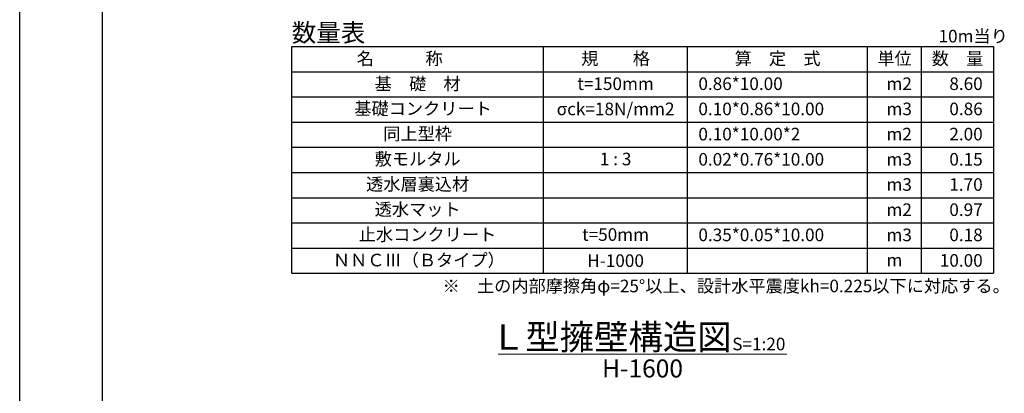
# Model space of a CAD drawing. Units: millimetres. Extents: x -1372863 to -1120563, y 253651 to 313051.
# Drawn here: x -1372863 to -1345505, y 284162 to 294543 of the extents above; entities that cross this region are included whole.
import ezdxf
from ezdxf.enums import TextEntityAlignment as Align

# ---------------------------------------------------------------- set-up
doc = ezdxf.new("R2010")
doc.units = ezdxf.units.MM
doc.header["$LTSCALE"] = 25
for name, color, linetype, lineweight in [('D-MTR', 7, 'Continuous', 13), ('D-MTR-FRAM', 7, 'Continuous', 25), ('D-MTR-TXT', 7, 'Continuous', 13), ('D-TTL-LINE', 7, 'Continuous', 13), ('D-TTL-TXT', 7, 'Continuous', 13)]:
    doc.layers.add(name, color=color, linetype=linetype, lineweight=lineweight)
doc.layers.add('D-TTL(外枠）', color=2, linetype='Continuous')
doc.styles.add('ＭＳ ゴシック', font='txt')

msp = doc.modelspace()

# ---------------------------------------------------------------- linework, layer by layer
at = {"layer": 'D-MTR-FRAM'}
for p, q in [((-1365304.9, 293797.6), (-1345804.9, 293797.6)), ((-1365304.9, 287497.6), (-1365304.9, 293797.6)), ((-1358304.9, 287497.6), (-1358304.9, 293797.6)), ((-1354304.9, 287497.6), (-1354304.9, 293797.6)), ((-1349304.9, 287497.6), (-1349304.9, 293797.6)), ((-1347804.9, 287497.6), (-1347804.9, 293797.6)), ((-1347804.9, 287497.6), (-1347804.9, 293797.6)), ((-1345804.9, 293797.6), (-1345804.9, 287497.6)), ((-1365304.9, 293097.6), (-1345804.9, 293097.6)), ((-1365304.9, 292397.6), (-1345804.9, 292397.6)), ((-1365304.9, 291697.6), (-1345804.9, 291697.6)), ((-1365304.9, 290997.6), (-1345804.9, 290997.6)), ((-1365304.9, 290297.6), (-1345804.9, 290297.6)), ((-1365304.9, 289597.6), (-1345804.9, 289597.6)), ((-1365304.9, 288897.6), (-1345804.9, 288897.6)), ((-1365304.9, 288197.6), (-1345804.9, 288197.6)), ((-1365304.9, 287497.6), (-1345804.9, 287497.6))]:
    msp.add_line(p, q, dxfattribs=at)
at = {"layer": 'D-TTL(外枠）'}
msp.add_line((-1370562.6, 255650.9), (-1370562.6, 311050.9), dxfattribs=at)
at = {"layer": 'D-TTL-LINE'}
msp.add_line((-1359564.6, 285248.1), (-1351545.2, 285248.1), dxfattribs=at)
at = {"layer": 'DEFPOINTS'}
msp.add_line((-1372862.6, 253650.9), (-1372862.6, 313050.9), dxfattribs=at)

# ---------------------------------------------------------------- texts
at = {"layer": 'D-MTR', "style": 'ＭＳ ゴシック'}
msp.add_text('数量表', height=500, dxfattribs=at).set_placement((-1365304.9, 293930.9))
at = {"layer": 'D-MTR-TXT', "style": 'ＭＳ ゴシック'}
for s, p in [('10m当り', (-1347332.7, 293910.9)), ('0.86*10.00', (-1354004.9, 292589)), ('m2', (-1348779.9, 292589)), ('0.10*0.86*10.00', (-1354004.9, 291889)), ('m3', (-1348779.9, 291889)), ('0.10*10.00*2', (-1354004.9, 291189)), ('m2', (-1348779.9, 291189)), ('0.02*0.76*10.00', (-1354004.9, 290489)), ('m3', (-1348779.9, 290489)), ('m3', (-1348779.9, 289789)), ('m2', (-1348779.9, 289089)), ('0.35*0.05*10.00', (-1354004.9, 288389)), ('m3', (-1348779.9, 288389)), ('m', (-1348779.9, 287689)), ('※\u3000土の内部摩擦角φ=25°以上、設計水平震度kh=0.225以下に対応する。', (-1361112.1, 286969.3))]:
    msp.add_text(s, height=350, dxfattribs=at).set_placement(p)
for s, p in [('名\u3000\u3000\u3000称', (-1362304.9, 293289)), ('規\u3000\u3000格', (-1356304.9, 293289)), ('算\u3000定\u3000式', (-1351804.9, 293289)), ('単位', (-1348554.9, 293289)), ('数\u3000量', (-1346804.9, 293289)), ('基\u3000礎\u3000材', (-1361804.9, 292589)), ('t=150mm', (-1356304.9, 292589)), ('基礎コンクリート', (-1361654.8, 291897.9)), ('σck=18N/mm2', (-1356304.9, 291889)), ('同上型枠', (-1361804.9, 291197.9)), ('敷モルタル', (-1361804.9, 290497.9)), ('1 : 3', (-1356304.9, 290497.9)), ('透水層裏込材', (-1361804.9, 289797.9)), ('透水マット', (-1361804.9, 289097.9)), ('止水コンクリート', (-1361532.3, 288397.9)), ('t=50mm', (-1356304.9, 288397.9)), ('ＮＮＣⅢ（Ｂタイプ）', (-1361771.6, 287689))]:
    msp.add_text(s, height=350, dxfattribs=at).set_placement(p, align=Align.CENTER)
for s, p in [('8.60', (-1346104.9, 292589)), ('0.86', (-1346104.9, 291889)), ('2.00', (-1346104.9, 291189)), ('0.15', (-1346104.9, 290489)), ('1.70', (-1346104.9, 289789)), ('0.97', (-1346104.9, 289089)), ('0.18', (-1346104.9, 288389)), ('10.00', (-1346104.9, 287680))]:
    msp.add_text(s, height=350, dxfattribs=at).set_placement(p, align=Align.RIGHT)
msp.add_text('H-1000', height=350, dxfattribs=at).set_placement((-1356304.9, 287847.6), align=Align.MIDDLE_CENTER)
at = {"layer": 'D-TTL-TXT', "style": 'ＭＳ ゴシック'}
msp.add_text('Ｌ型擁壁構造図', height=700, dxfattribs=at).set_placement((-1356425.2, 285726), align=Align.MIDDLE_CENTER)
msp.add_text('S=1:20', height=350, dxfattribs=at).set_placement((-1353064.6, 285248.1), align=Align.BOTTOM_LEFT)
msp.add_text('H-1600', height=500, dxfattribs=at).set_placement((-1355556.9, 285102.7), align=Align.TOP_CENTER)

doc.saveas('drawing.dxf')
